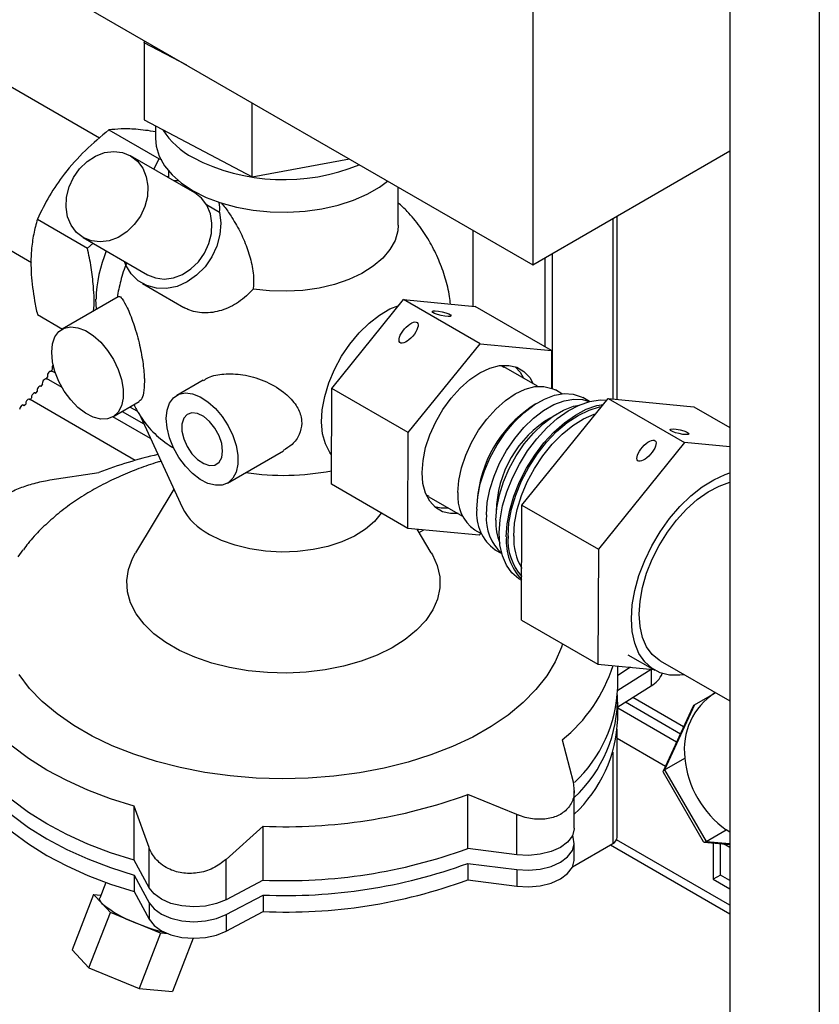
# Paper-space layout 'Blatt2' of a CAD drawing. Units: millimetres. Extents: x 0 to 420, y 0 to 297.
# Drawn here: x 336 to 347, y 88 to 103 of the extents above; entities that cross this region are included whole.
import ezdxf

# ---------------------------------------------------------------- set-up
doc = ezdxf.new("R2010")
doc.units = ezdxf.units.MM

psp = doc.layouts.new('Blatt2')

# ---------------------------------------------------------------- linework, layer by layer
at = {"color": 7, "linetype": 'Continuous', "lineweight": 30}
for p, q in [((346.025, 123.862), (346.025, 87.24)), ((343.105, 105.64), (343.105, 99.108)), ((336.142, 103.127), (343.105, 99.108)), ((336.693, 100.983), (334.001, 102.537)), ((337.353, 102.396), (337.363, 102.423)), ((337.987, 102.062), (337.353, 102.396)), ((337.353, 102.396), (337.353, 101.253)), ((338.952, 100.411), (338.952, 101.505)), ((337.353, 101.253), (338.952, 100.411)), ((337.523, 101.163), (337.523, 100.977)), ((336.832, 101.105), (337.575, 100.676)), ((332.951, 100.719), (335.684, 99.141)), ((338.102, 100.174), (337.152, 100.723)), ((343.105, 99.108), (346.025, 100.794)), ((337.496, 100.524), (337.575, 100.676)), ((337.575, 100.676), (337.614, 100.669)), ((338.952, 100.411), (340.391, 100.675)), ((337.713, 100.5), (337.713, 100.399)), ((337.694, 100.41), (337.713, 100.421)), ((341.113, 99.697), (341.113, 100.257)), ((338.276, 100), (338.468, 99.889)), ((335.772, 99.785), (336.514, 99.357)), ((344.356, 97.117), (344.356, 99.83)), ((342.224, 98.494), (342.224, 99.616)), ((336.452, 99.511), (337.402, 98.962)), ((336.514, 99.357), (336.596, 99.427)), ((343.391, 99.273), (343.391, 97.28)), ((343.285, 99.212), (343.285, 97.895)), ((337.327, 98.832), (337.94, 98.478)), ((336.969, 98.635), (336.139, 98.156)), ((336.649, 98.45), (336.64, 98.6)), ((340.131, 97.278), (341.194, 98.593)), ((342.326, 97.94), (341.194, 98.593)), ((341.194, 98.593), (342.252, 98.491)), ((343.383, 97.838), (342.252, 98.491)), ((335.772, 98.371), (336.142, 98.157)), ((341.262, 96.625), (342.326, 97.94)), ((342.326, 97.94), (343.383, 97.838)), ((343.383, 97.838), (343.381, 97.284)), ((342.648, 97.609), (342.679, 97.594)), ((343.176, 97.31), (342.677, 97.598)), ((335.903, 97.416), (335.899, 97.418)), ((336.138, 97.293), (335.909, 97.425)), ((338.228, 97.402), (337.836, 97.176)), ((335.826, 97.308), (335.818, 97.312)), ((340.125, 95.861), (340.131, 97.278)), ((341.262, 96.625), (340.131, 97.278)), ((343.538, 97.199), (343.44, 97.256)), ((335.662, 97.111), (335.645, 97.12)), ((335.746, 97.206), (335.733, 97.213)), ((336.889, 96.857), (337.281, 97.083)), ((342.945, 95.552), (344.222, 97.13)), ((343.946, 97.085), (343.846, 97.142)), ((344.222, 97.13), (345.353, 96.477)), ((344.222, 97.13), (345.491, 97.007)), ((335.575, 97.023), (335.554, 97.034)), ((343.149, 97.049), (343.082, 97.007)), ((345.491, 97.007), (346.025, 96.699)), ((337.447, 96.537), (336.891, 96.858)), ((337.272, 96.915), (337.916, 95.521)), ((341.256, 95.207), (341.262, 96.625)), ((338.586, 95.877), (339.416, 96.356)), ((345.353, 96.477), (344.077, 94.899)), ((346.025, 96.412), (345.353, 96.477)), ((335.959, 95.925), (336.683, 96.035)), ((337.793, 95.786), (337.224, 94.845)), ((341.256, 95.207), (340.125, 95.861)), ((341.568, 95.679), (341.544, 95.692)), ((341.567, 95.676), (342.067, 95.387)), ((342.282, 95.62), (342.278, 95.541)), ((342.938, 93.85), (342.945, 95.552)), ((342.945, 95.552), (344.077, 94.899)), ((342.314, 95.105), (341.256, 95.207)), ((341.603, 94.845), (341.392, 95.194)), ((341.422, 95.145), (341.491, 95.185)), ((342.245, 95.186), (342.343, 95.129)), ((342.336, 95.133), (342.314, 95.105)), ((342.546, 94.891), (342.646, 94.833)), ((344.077, 94.899), (344.07, 93.197)), ((342.918, 94.451), (342.941, 94.438)), ((342.938, 93.85), (344.07, 93.197)), ((344.515, 93.336), (344.911, 93.107)), ((344.07, 93.197), (344.893, 93.118)), ((344.363, 92.852), (344.363, 93.169)), ((344.553, 93.15), (344.363, 93.031)), ((344.992, 93.248), (346.025, 92.652)), ((344.363, 92.81), (344.856, 93.121)), ((344.856, 93.121), (344.856, 92.876)), ((344.363, 92.565), (344.856, 92.876)), ((345.501, 92.597), (345.801, 92.77)), ((345.81, 92.776), (345.801, 92.77)), ((344.363, 92.387), (344.363, 92.632)), ((345.475, 92.566), (345.035, 91.613)), ((345.501, 92.597), (345.057, 91.634)), ((345.233, 92.042), (344.363, 92.544)), ((344.356, 90.636), (344.356, 92.233)), ((343.542, 92.075), (343.703, 91.454)), ((345.057, 91.634), (345.357, 91.807)), ((345.036, 91.597), (345.627, 90.573)), ((345.057, 91.634), (345.67, 90.573)), ((342.868, 90.972), (342.144, 91.267)), ((342.144, 90.468), (342.144, 91.267)), ((343.72, 90.77), (343.72, 91.329)), ((337.426, 90.483), (337.203, 91.094)), ((337.203, 90.295), (337.203, 91.094)), ((342.868, 90.376), (342.868, 90.972)), ((339.114, 90.799), (338.566, 90.306)), ((339.114, 90), (339.114, 90.799)), ((343.703, 90.637), (343.694, 90.661)), ((345.67, 90.573), (345.97, 90.746)), ((346.025, 90.71), (345.97, 90.746)), ((343.695, 90.199), (344.289, 90.542)), ((343.72, 90.305), (343.72, 90.55)), ((345.641, 90.564), (346.025, 90.529)), ((345.777, 90.551), (345.777, 90.013)), ((345.883, 90.074), (345.883, 90.542)), ((346.025, 90.483), (345.93, 90.537)), ((337.426, 89.887), (337.426, 90.483)), ((342.868, 90.376), (342.144, 90.468)), ((337.426, 89.887), (337.203, 90.295)), ((338.566, 89.71), (338.566, 90.306)), ((342.144, 90.248), (342.868, 90.155)), ((342.144, 90.248), (342.144, 90.003)), ((342.868, 90.155), (342.868, 89.91)), ((336.786, 89.965), (336.695, 89.732)), ((337.203, 90.075), (337.426, 89.666)), ((337.203, 90.075), (337.203, 89.83)), ((339.114, 90), (338.566, 89.71)), ((342.144, 90.003), (342.868, 89.91)), ((345.883, 90.074), (345.777, 90.013)), ((345.777, 90.013), (346.025, 89.87)), ((346.025, 89.993), (345.883, 90.074)), ((336.605, 89.787), (336.287, 88.967)), ((336.729, 89.655), (336.605, 89.787)), ((336.605, 89.787), (336.713, 89.777)), ((337.203, 89.83), (337.426, 89.421)), ((336.853, 89.523), (336.729, 89.655)), ((337.426, 89.666), (337.426, 89.421)), ((338.566, 89.49), (339.114, 89.779)), ((339.114, 89.779), (339.114, 89.534)), ((336.535, 88.703), (336.853, 89.523)), ((337.224, 89.37), (336.853, 89.523)), ((338.566, 89.245), (339.114, 89.534)), ((337.595, 89.216), (337.224, 89.37)), ((338.566, 89.49), (338.566, 89.245)), ((337.595, 89.216), (337.277, 88.395)), ((337.708, 89.206), (337.595, 89.216)), ((338.078, 89.139), (337.772, 88.351)), ((336.287, 88.967), (336.535, 88.703)), ((336.535, 88.703), (337.277, 88.395)), ((337.277, 88.395), (337.772, 88.351))]:
    psp.add_line(p, q, dxfattribs=at)
at = {"color": 1, "linetype": 'Continuous', "lineweight": 30}
for p, q in [((347.347, 123.112), (347.347, 86.477)), ((344.289, 99.791), (344.289, 97.123)), ((335.982, 97.541), (336.039, 97.509)), ((337.222, 96.213), (335.664, 97.113)), ((337.029, 96.937), (337.347, 96.754)), ((337.26, 96.935), (337.142, 97.003)), ((345.338, 92.271), (344.586, 92.705)), ((344.477, 92.637), (345.291, 92.168)), ((345.068, 91.684), (344.356, 92.095)), ((344.289, 91.893), (344.289, 90.542)), ((344.254, 90.521), (346.025, 89.499)), ((346.025, 89.629), (344.347, 90.598)), ((345.67, 90.573), (346.025, 90.54))]:
    psp.add_line(p, q, dxfattribs=at)
at = {"color": 7, "linetype": 'Continuous', "lineweight": 30, "flags": 128}
for points in [[(337.523, 100.977), (337.533, 100.865), (337.577, 100.718), (337.655, 100.576), (337.766, 100.442), (337.907, 100.317), (338.077, 100.205)], [(336.452, 99.511), (336.35, 99.589), (336.272, 99.695), (336.219, 99.821), (336.196, 99.962), (336.204, 100.111), (336.241, 100.261), (336.307, 100.403), (336.397, 100.53), (336.508, 100.637), (336.633, 100.718), (336.767, 100.769), (336.902, 100.787), (337.033, 100.771), (337.152, 100.723), (337.253, 100.644), (337.332, 100.539), (337.384, 100.413), (337.407, 100.271), (337.4, 100.122), (337.362, 99.973), (337.297, 99.831), (337.206, 99.703), (337.096, 99.596), (336.97, 99.515), (336.837, 99.465), (336.701, 99.447), (336.571, 99.462), (336.452, 99.511)], [(338.077, 100.205), (338.271, 100.107), (338.487, 100.026), (338.72, 99.962), (338.966, 99.917), (339.22, 99.891), (339.478, 99.886), (339.735, 99.901), (339.985, 99.937), (340.225, 99.991), (340.45, 100.064), (340.656, 100.154), (340.838, 100.26), (340.957, 100.347)], [(337.402, 98.962), (337.521, 98.914), (337.651, 98.898), (337.787, 98.916), (337.92, 98.967), (338.046, 99.048), (338.156, 99.155), (338.247, 99.283), (338.312, 99.425), (338.35, 99.574), (338.357, 99.723), (338.334, 99.864), (338.282, 99.99), (338.203, 100.096), (338.102, 100.174)], [(338.468, 99.889), (338.488, 99.726), (338.475, 99.556), (338.43, 99.387), (338.355, 99.225), (338.254, 99.079), (338.13, 98.954), (337.99, 98.856), (337.84, 98.79), (337.685, 98.757), (337.534, 98.761), (337.392, 98.8), (337.266, 98.873), (337.161, 98.976), (337.083, 99.105), (337.061, 99.159)], [(341.113, 99.697), (341.107, 99.61), (341.067, 99.469), (340.992, 99.333), (340.884, 99.205), (340.745, 99.087), (340.577, 98.982), (340.385, 98.892), (340.172, 98.819), (339.943, 98.765), (339.703, 98.73), (339.457, 98.716), (339.21, 98.723), (338.967, 98.75)], [(340.126, 96.298), (340.101, 96.331), (340.036, 96.457), (339.995, 96.607), (339.979, 96.777), (339.989, 96.963), (340.026, 97.159), (340.087, 97.36), (340.171, 97.56), (340.275, 97.754), (340.398, 97.936), (340.535, 98.102), (340.682, 98.246), (340.836, 98.365), (340.992, 98.455), (341.125, 98.508)], [(335.984, 97.813), (335.996, 97.937), (336.033, 98.041), (336.092, 98.121), (336.171, 98.171), (336.266, 98.191), (336.372, 98.178), (336.486, 98.135), (336.6, 98.061), (336.711, 97.962), (336.812, 97.842), (336.899, 97.705), (336.969, 97.56), (337.017, 97.412), (337.041, 97.268), (337.041, 97.136), (337.017, 97.021), (336.969, 96.928), (336.899, 96.863), (336.812, 96.828), (336.711, 96.824), (336.6, 96.853), (336.486, 96.912), (336.372, 96.998), (336.266, 97.109), (336.171, 97.238), (336.092, 97.38), (336.033, 97.527), (335.996, 97.674), (335.984, 97.813)], [(335.975, 97.529), (335.965, 97.531), (335.954, 97.527), (335.942, 97.517), (335.932, 97.504), (335.924, 97.488), (335.92, 97.472), (335.92, 97.458), (335.924, 97.447)], [(341.468, 96.036), (341.481, 96.214), (341.52, 96.402), (341.584, 96.594), (341.67, 96.783), (341.775, 96.965), (341.897, 97.133), (342.032, 97.283), (342.176, 97.409), (342.324, 97.509), (342.472, 97.579), (342.615, 97.616), (342.749, 97.62), (342.87, 97.591), (342.975, 97.53), (343.06, 97.438), (343.109, 97.349)], [(342.847, 97.6), (342.918, 97.519), (342.968, 97.43)], [(335.903, 97.416), (335.894, 97.419), (335.883, 97.416), (335.871, 97.408), (335.86, 97.396), (335.851, 97.381), (335.846, 97.364), (335.845, 97.349), (335.848, 97.338)], [(335.826, 97.308), (335.818, 97.313), (335.807, 97.311), (335.795, 97.304), (335.784, 97.293), (335.775, 97.278), (335.769, 97.262), (335.767, 97.247), (335.769, 97.234)], [(341.998, 95.738), (342.011, 95.915), (342.05, 96.101), (342.113, 96.291), (342.198, 96.479), (342.303, 96.659), (342.424, 96.826), (342.558, 96.974), (342.7, 97.1), (342.847, 97.199), (342.994, 97.268), (343.136, 97.305), (343.269, 97.309), (343.389, 97.28), (343.44, 97.256)], [(335.662, 97.111), (335.655, 97.118), (335.645, 97.12), (335.633, 97.115), (335.621, 97.106), (335.611, 97.093), (335.603, 97.077), (335.599, 97.061), (335.599, 97.047)], [(335.746, 97.206), (335.738, 97.212), (335.728, 97.212), (335.716, 97.206), (335.704, 97.196), (335.694, 97.182), (335.687, 97.166), (335.684, 97.15), (335.685, 97.137)], [(337.681, 96.833), (337.693, 96.957), (337.73, 97.062), (337.789, 97.141), (337.868, 97.192), (337.963, 97.211), (338.069, 97.199), (338.183, 97.155), (338.297, 97.082), (338.408, 96.982), (338.509, 96.862), (338.596, 96.726), (338.666, 96.58), (338.714, 96.432), (338.739, 96.289), (338.739, 96.156), (338.714, 96.041), (338.666, 95.949), (338.596, 95.883), (338.509, 95.848), (338.408, 95.845), (338.297, 95.873), (338.183, 95.932), (338.069, 96.019), (337.963, 96.129), (337.868, 96.258), (337.789, 96.4), (337.73, 96.547), (337.693, 96.694), (337.681, 96.833)], [(342.277, 95.491), (342.29, 95.673), (342.328, 95.865), (342.39, 96.061), (342.474, 96.255), (342.577, 96.443), (342.697, 96.62), (342.831, 96.78), (342.975, 96.919), (343.125, 97.034), (343.277, 97.12), (343.426, 97.177), (343.57, 97.202), (343.703, 97.195), (343.822, 97.155), (343.846, 97.142)], [(342.419, 95.409), (342.432, 95.592), (342.47, 95.783), (342.532, 95.979), (342.615, 96.174), (342.719, 96.362), (342.839, 96.538), (342.973, 96.698), (343.116, 96.837), (343.266, 96.952), (343.418, 97.039), (343.568, 97.095), (343.711, 97.12), (343.844, 97.113), (343.942, 97.084)], [(342.608, 95.141), (342.621, 95.335), (342.659, 95.539), (342.72, 95.747), (342.804, 95.956), (342.907, 96.159), (343.028, 96.353), (343.165, 96.532), (343.313, 96.693), (343.469, 96.832), (343.63, 96.945), (343.792, 97.031), (343.95, 97.086), (344.102, 97.11), (344.203, 97.107)], [(335.575, 97.023), (335.568, 97.031), (335.559, 97.034), (335.548, 97.032), (335.536, 97.024), (335.525, 97.011), (335.517, 96.996), (335.512, 96.98), (335.51, 96.965)], [(342.56, 95.328), (342.573, 95.51), (342.611, 95.702), (342.673, 95.897), (342.757, 96.092), (342.86, 96.28), (342.98, 96.457), (343.114, 96.617), (343.258, 96.756), (343.408, 96.87), (343.56, 96.957), (343.709, 97.014), (343.795, 97.032)], [(342.714, 95.08), (342.727, 95.274), (342.765, 95.478), (342.826, 95.686), (342.91, 95.894), (343.013, 96.098), (343.134, 96.291), (343.271, 96.471), (343.419, 96.632), (343.575, 96.771), (343.736, 96.884), (343.898, 96.97), (344.056, 97.025), (344.152, 97.043)], [(338.514, 96.352), (338.501, 96.463), (338.462, 96.579), (338.4, 96.691), (338.322, 96.788), (338.234, 96.862), (338.144, 96.907), (338.06, 96.917), (337.989, 96.893), (337.938, 96.836), (337.912, 96.752), (337.912, 96.648), (337.938, 96.533), (337.989, 96.417), (338.06, 96.311), (338.144, 96.225), (338.234, 96.165), (338.322, 96.137), (338.4, 96.144), (338.462, 96.185), (338.501, 96.257), (338.514, 96.352)], [(341.999, 95.426), (341.89, 95.425), (341.769, 95.454), (341.664, 95.516), (341.58, 95.608), (341.518, 95.728), (341.48, 95.872), (341.468, 96.036)], [(344.566, 93.868), (344.579, 94.073), (344.616, 94.288), (344.678, 94.509), (344.762, 94.73), (344.866, 94.947), (344.99, 95.156), (345.13, 95.352), (345.282, 95.531), (345.445, 95.689), (345.613, 95.822), (345.785, 95.928), (345.956, 96.005), (346.025, 96.028)], [(344.681, 93.935), (344.694, 94.129), (344.731, 94.333), (344.791, 94.542), (344.874, 94.751), (344.978, 94.955), (345.099, 95.15), (345.235, 95.33), (345.383, 95.493), (345.54, 95.633), (345.701, 95.747), (345.864, 95.834), (346.023, 95.89), (346.025, 95.891)], [(341.858, 95.508), (341.749, 95.507), (341.651, 95.527)], [(340.863, 95.434), (340.862, 95.432), (340.761, 95.308), (340.628, 95.195), (340.467, 95.094), (340.281, 95.009), (340.074, 94.941), (339.853, 94.893), (339.621, 94.864), (339.384, 94.856), (339.147, 94.869), (338.917, 94.903), (338.699, 94.957), (338.498, 95.029), (338.317, 95.118)], [(342.918, 94.451), (342.9, 94.462), (342.798, 94.548), (342.716, 94.661), (342.656, 94.8), (342.62, 94.962), (342.608, 95.141)], [(335.487, 94.785), (335.562, 94.891)], [(341.603, 94.845), (341.619, 94.817), (341.691, 94.656), (341.728, 94.492), (341.729, 94.325), (341.694, 94.16), (341.625, 93.999), (341.521, 93.844), (341.384, 93.698), (341.218, 93.562), (341.023, 93.44), (340.804, 93.332), (340.563, 93.241), (340.305, 93.167), (340.033, 93.113), (339.751, 93.079), (339.464, 93.065), (339.177, 93.072), (338.893, 93.099), (338.617, 93.146), (338.353, 93.213), (338.105, 93.298), (337.878, 93.4), (337.675, 93.517), (337.498, 93.648), (337.351, 93.791), (337.235, 93.943), (337.153, 94.103), (337.106, 94.267), (337.095, 94.433), (337.119, 94.598), (337.178, 94.761), (337.224, 94.845)], [(345.35, 93.041), (345.282, 93.032), (345.13, 93.035), (344.99, 93.069), (344.866, 93.136), (344.762, 93.232), (344.678, 93.356), (344.616, 93.506), (344.579, 93.678), (344.566, 93.868)], [(344.992, 93.248), (344.978, 93.256), (344.874, 93.341), (344.791, 93.455), (344.731, 93.594), (344.694, 93.755), (344.681, 93.935)], [(343.548, 93.498), (343.532, 93.449), (343.439, 93.233), (343.313, 93.023), (343.153, 92.82), (342.962, 92.627), (342.741, 92.444), (342.492, 92.274), (342.216, 92.118), (341.918, 91.977), (341.598, 91.853), (341.259, 91.746), (340.905, 91.657), (340.539, 91.588), (340.163, 91.538), (339.78, 91.508), (339.395, 91.499), (339.01, 91.51), (338.628, 91.542), (338.253, 91.593), (337.887, 91.665), (337.534, 91.755), (337.198, 91.864), (336.88, 91.99), (336.583, 92.132), (336.31, 92.29), (336.064, 92.461), (335.845, 92.645), (335.657, 92.839), (335.501, 93.043)], [(337.203, 91.094), (336.853, 91.205), (336.52, 91.332), (336.206, 91.474), (335.913, 91.63), (335.643, 91.8), (335.397, 91.981), (335.177, 92.173), (334.984, 92.375)], [(337.203, 90.295), (336.853, 90.406), (336.52, 90.533), (336.206, 90.675), (335.913, 90.831), (335.643, 91.001), (335.397, 91.182), (335.177, 91.374), (334.984, 91.576)], [(334.984, 91.355), (335.177, 91.154), (335.397, 90.961), (335.643, 90.78), (335.913, 90.611), (336.206, 90.455), (336.52, 90.313), (336.853, 90.186), (337.203, 90.075)], [(334.984, 91.11), (335.177, 90.909), (335.397, 90.717), (335.643, 90.535), (335.913, 90.366), (336.206, 90.21), (336.52, 90.068), (336.853, 89.941), (337.203, 89.83)], [(343.72, 90.77), (343.719, 90.757), (343.692, 90.657), (343.622, 90.564), (343.515, 90.484), (343.376, 90.422), (343.216, 90.382), (343.043, 90.366), (342.868, 90.376)], [(342.868, 90.155), (343.043, 90.146), (343.216, 90.162), (343.376, 90.202), (343.515, 90.264), (343.622, 90.344), (343.692, 90.437), (343.719, 90.537), (343.703, 90.637)], [(342.868, 89.91), (343.043, 89.901), (343.216, 89.917), (343.376, 89.957), (343.515, 90.019), (343.622, 90.099), (343.692, 90.192), (343.719, 90.292), (343.72, 90.305)], [(338.566, 89.71), (338.423, 89.652), (338.26, 89.616), (338.086, 89.604), (337.912, 89.618), (337.75, 89.656), (337.609, 89.716), (337.499, 89.795), (337.426, 89.887)], [(336.729, 89.655), (336.707, 89.684), (336.695, 89.708), (336.694, 89.729), (336.695, 89.732)], [(337.426, 89.666), (337.499, 89.574), (337.609, 89.496), (337.75, 89.436), (337.912, 89.397), (338.086, 89.384), (338.26, 89.395), (338.423, 89.431), (338.566, 89.49)], [(337.426, 89.421), (337.499, 89.329), (337.609, 89.251), (337.75, 89.191), (337.912, 89.152), (338.086, 89.139), (338.26, 89.15), (338.423, 89.186), (338.566, 89.245)]]:
    psp.add_lwpolyline(points, dxfattribs=at)
at = {"color": 1, "linetype": 'Continuous', "lineweight": 30, "flags": 128}
for points in [[(342.739, 95.094), (342.752, 95.289), (342.791, 95.493), (342.854, 95.701), (342.939, 95.91), (343.045, 96.112), (343.169, 96.304), (343.307, 96.481), (343.457, 96.639), (343.615, 96.773), (343.776, 96.88), (343.938, 96.957), (344.095, 97.004), (344.124, 97.009)], [(342.824, 95.094), (342.837, 95.285), (342.876, 95.486), (342.939, 95.692), (343.025, 95.896), (343.131, 96.095), (343.255, 96.282), (343.394, 96.453), (343.543, 96.603), (343.699, 96.729), (343.858, 96.828), (344.016, 96.896), (344.038, 96.903)]]:
    psp.add_lwpolyline(points, dxfattribs=at)
at = {"color": 7, "linetype": 'Continuous', "lineweight": 30}
for centre, radius, start, end in [((338.639, 101.756), 1.201, 212.6682, 242.0729), ((339.421, 103.303), 2.934, 242.7313, 292.362), ((338.603, 98.554), 1.963, 157.2316, 178.6726), ((333.652, 98.926), 2.71, 328.9855, 329.7778), ((336.046, 97.587), 0.0572, 134.4591, 206.105), ((333.709, 98.89), 2.643, 326.1096, 326.9152), ((333.913, 98.738), 2.389, 320.1126, 320.9743), ((333.798, 98.827), 2.534, 323.1639, 323.9924), ((334.044, 98.624), 2.215, 316.9159, 317.8223), ((334.184, 98.487), 2.019, 313.5292, 314.4934), ((344.129, 95.478), 1.852, 124.3987, 175.6067), ((338.51, 97.643), 1.439, 214.9457, 240.0399), ((344.2, 95.437), 1.634, 120.5003, 179.5051), ((339.097, 89.659), 6.818, 103.0526, 110.7347), ((339.413, 99.787), 3.795, 261.573, 280.8268), ((342.598, 95.675), 0.603, 174.075, 234.2425), ((338.742, 95.943), 0.928, 207.1103, 242.7935), ((342.936, 95.426), 0.662, 174.3558, 233.9617), ((343.099, 95.348), 0.683, 174.8423, 228.3365), ((343.45, 95.302), 0.891, 178.34, 200.5214), ((343.528, 95.017), 0.816, 175.5357, 224.0149), ((342.061, 93.894), 2.346, 309.1521, 342.1631), ((344.675, 93.207), 0.378, 298.6211, 336.7907), ((342.33, 92.929), 2.035, 313.1583, 357.8207), ((342.35, 92.694), 2.01, 312.9419, 1.3708), ((346.335, 91.941), 0.987, 122.7385, 187.7882), ((342.329, 92.464), 2.036, 313.0803, 357.8154), ((346.813, 91.94), 1.462, 185.2263, 234.7737), ((339.452, 98.64), 7.849, 267.5298, 290.0562), ((344.241, 90.647), 0.116, 294.3747, 354.3052), ((339.452, 97.841), 7.849, 267.5298, 290.0562), ((339.452, 97.621), 7.849, 267.5298, 290.0562), ((339.452, 97.376), 7.849, 267.5298, 290.0562), ((337.779, 90.903), 1.631, 229.9091, 250.0963), ((338.351, 92.044), 2.903, 247.1562, 256.2387)]:
    psp.add_arc(centre, radius, start, end, dxfattribs=at)
at = {"color": 1, "linetype": 'Continuous', "lineweight": 30}
for centre, radius, start, end in [((343.543, 95.033), 0.806, 175.648, 221.7199), ((343.674, 95.05), 0.851, 177.0113, 210.647)]:
    psp.add_arc(centre, radius, start, end, dxfattribs=at)
at = {"color": 7, "linetype": 'Continuous', "lineweight": 30}
for centre, major_axis, ratio, start_param, end_param in [((337.433, 99.752), (1.031, 0.276), 0.51759, 1.005212, 1.080773), ((337.433, 99.752), (1.031, 0.276), 0.51759, 6.036186, 6.292977), ((345.617, 92.397), (-0.115, 0.2), 0.500027, 0.000063, 0.339862), ((345.256, 91.615), (0.223, 0.01), 0.268017, 2.663934, 3.279452), ((345.754, 90.754), (0.12, 0.188), 0.267915, 3.003796, 3.619314)]:
    psp.add_ellipse(centre, major_axis=major_axis, ratio=ratio, start_param=start_param, end_param=end_param, dxfattribs=at)
for centre, major_axis, ratio in [((341.757, 98.386), (0.141, -0.032), 0.198521), ((341.267, 98.106), (0.128, 0.148), 0.410825), ((345.279, 96.637), (0.141, -0.032), 0.198521), ((344.789, 96.357), (0.128, 0.148), 0.410825)]:
    psp.add_ellipse(centre, major_axis=major_axis, ratio=ratio, dxfattribs=at)
for points, knots in [([(336.832, 101.105), (336.713, 101.006), (336.472, 100.806), (336.176, 100.475), (335.942, 100.13), (335.829, 99.901), (335.772, 99.785)], [0, 0, 0, 0, 0.264609, 0.534956, 0.765347, 1, 1, 1, 1]), ([(337.523, 101.079), (337.422, 101.093), (337.229, 101.12), (337.003, 101.125), (336.89, 101.111), (336.832, 101.105)], [0, 0, 0, 0, 0.352456, 0.673261, 1, 1, 1, 1]), ([(338.495, 100.024), (338.514, 100.001), (338.572, 99.933), (338.672, 99.782), (338.789, 99.575), (338.891, 99.332), (338.96, 99.081), (338.979, 98.884), (338.969, 98.775), (338.967, 98.75)], [0, 0, 0, 0, 0.056957, 0.17367, 0.355932, 0.542962, 0.738443, 0.939259, 1, 1, 1, 1]), ([(341.888, 98.526), (341.884, 98.564), (341.87, 98.695), (341.813, 98.915), (341.719, 99.182), (341.592, 99.438), (341.435, 99.679), (341.276, 99.878), (341.159, 99.986), (341.113, 100.028)], [0, 0, 0, 0, 0.065674, 0.229213, 0.393389, 0.558335, 0.724276, 0.891585, 1, 1, 1, 1]), ([(335.772, 99.785), (335.752, 99.712), (335.713, 99.566), (335.676, 99.296), (335.674, 98.966), (335.716, 98.641), (335.758, 98.439), (335.772, 98.371)], [0, 0, 0, 0, 0.181783, 0.3651, 0.614352, 0.870327, 1, 1, 1, 1]), ([(336.603, 98.423), (336.603, 98.424), (336.619, 98.536), (336.608, 98.755), (336.573, 99.069), (336.534, 99.26), (336.514, 99.357)], [0, 0, 0, 0, 0.001846, 0.412935, 0.705007, 1, 1, 1, 1]), ([(337.096, 99.138), (337.096, 99.137), (337.056, 99.051), (337.003, 98.88), (336.968, 98.707), (336.951, 98.625)], [0, 0, 0, 0, 0.010835, 0.528362, 1, 1, 1, 1]), ([(338.967, 98.75), (338.934, 98.715), (338.868, 98.643), (338.753, 98.555), (338.628, 98.483), (338.499, 98.431), (338.366, 98.401), (338.237, 98.393), (338.112, 98.407), (338.015, 98.441), (337.958, 98.465), (337.94, 98.478), (337.94, 98.478)], [0, 0, 0, 0, 0.115873, 0.235086, 0.350965, 0.470248, 0.585335, 0.703829, 0.817723, 0.934971, 0.999921, 1, 1, 1, 1]), ([(336.972, 98.63), (336.974, 98.633), (336.987, 98.653), (337.029, 98.609), (337.102, 98.484), (337.193, 98.257), (337.278, 97.97), (337.335, 97.682), (337.355, 97.487), (337.356, 97.398), (337.356, 97.38)], [0, 0, 0, 0, 0.027655, 0.173515, 0.341271, 0.517873, 0.685839, 0.83489, 0.965884, 1, 1, 1, 1]), ([(337.356, 97.38), (337.354, 97.322), (337.348, 97.204), (337.316, 97.108), (337.287, 97.095), (337.277, 97.09)], [0, 0, 0, 0, 0.3869, 0.773262, 1, 1, 1, 1]), ([(338.232, 97.395), (338.256, 97.411), (338.339, 97.466), (338.54, 97.501), (338.822, 97.491), (339.133, 97.402), (339.406, 97.249), (339.59, 97.064), (339.675, 96.9), (339.683, 96.803), (339.686, 96.766)], [0, 0, 0, 0, 0.053865, 0.189712, 0.340878, 0.507495, 0.682699, 0.817442, 0.930168, 1, 1, 1, 1]), ([(337.204, 97.038), (337.215, 97.014), (337.252, 96.936), (337.302, 96.865), (337.336, 96.817)], [0, 0, 0, 0, 0.313393, 1, 1, 1, 1]), ([(339.686, 96.766), (339.678, 96.707), (339.662, 96.591), (339.557, 96.449), (339.458, 96.388), (339.413, 96.361)], [0, 0, 0, 0, 0.352813, 0.704314, 1, 1, 1, 1]), ([(337.602, 96.2), (337.585, 96.196), (337.473, 96.164), (337.273, 96.093), (337.001, 95.983), (336.738, 95.857), (336.485, 95.714), (336.246, 95.556), (336.022, 95.381), (335.818, 95.191), (335.665, 95.028), (335.589, 94.923), (335.566, 94.891)], [0, 0, 0, 0, 0.019386, 0.131094, 0.244941, 0.360539, 0.477542, 0.595505, 0.713884, 0.832125, 0.949691, 1, 1, 1, 1]), ([(335.124, 95.443), (335.114, 95.467), (335.095, 95.515), (335.166, 95.612), (335.302, 95.71), (335.486, 95.798), (335.699, 95.87), (335.86, 95.908), (335.945, 95.922), (335.959, 95.925)], [0, 0, 0, 0, 0.1694655, 0.3393023, 0.500479, 0.6547781, 0.8088305, 0.9686975, 1, 1, 1, 1]), ([(343.703, 91.454), (343.713, 91.389), (343.732, 91.259), (343.661, 91.089), (343.525, 90.966), (343.34, 90.901), (343.128, 90.895), (342.966, 90.932), (342.882, 90.966), (342.868, 90.972)], [0, 0, 0, 0, 0.169466, 0.339302, 0.500479, 0.654778, 0.80883, 0.968697, 1, 1, 1, 1]), ([(338.566, 90.306), (338.504, 90.259), (338.381, 90.164), (338.145, 90.096), (337.911, 90.096), (337.726, 90.155), (337.57, 90.255), (337.475, 90.366), (337.437, 90.456), (337.426, 90.483)], [0, 0, 0, 0, 0.169422, 0.339216, 0.500351, 0.654611, 0.756823, 0.92655, 1, 1, 1, 1])]:
    psp.add_open_spline(points, degree=3, knots=knots, dxfattribs=at)

doc.saveas('drawing.dxf')
